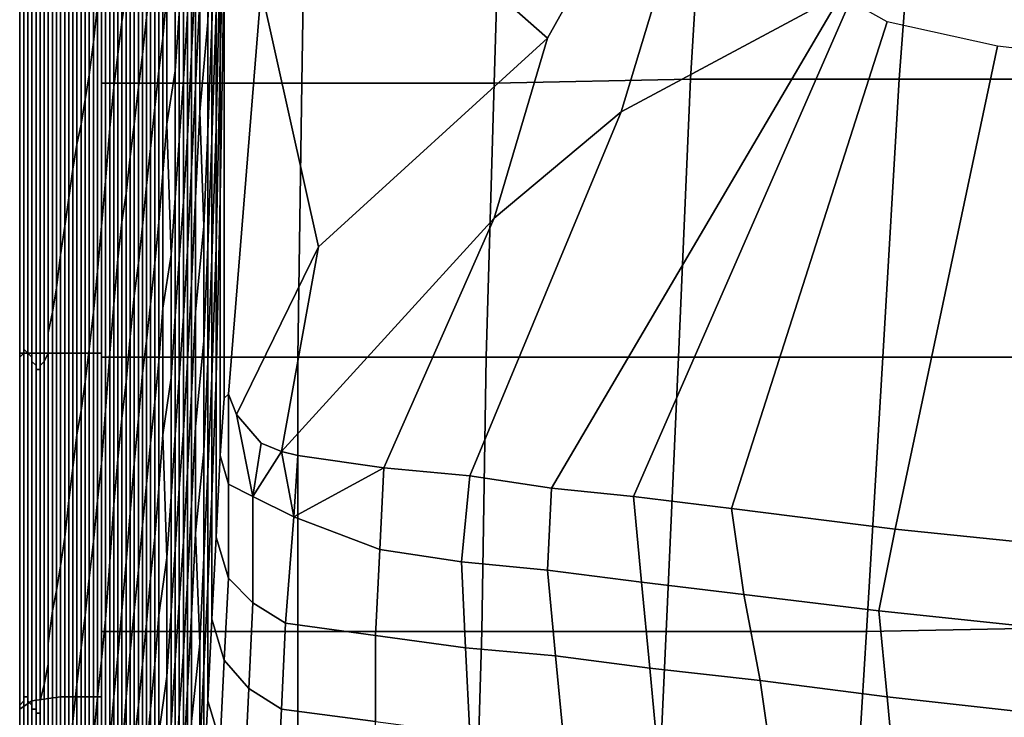
# Model space of a CAD drawing. Extents: x 0 to 0.533, y -0.181 to 0.182.
# Drawn here: x 0 to 0.024, y -0.117 to -0.1 of the extents above; entities that cross this region are included whole.
import ezdxf

# ---------------------------------------------------------------- set-up
doc = ezdxf.new("R2010")
doc.units = 0
doc.layers.add('PORCELAIN_1', color=7, linetype='CONTINUOUS')

msp = doc.modelspace()

# ---------------------------------------------------------------- linework, layer by layer
at = {"layer": 'PORCELAIN_1'}
for points in [[(0.007, -0.0948, -0.0011), (0.0129, -0.1, -0.0011), (0.018, -0.0909, -0.0011), (0.0133, -0.0902, -0.0011)], [(0.0147, -0.1018, -0.0011), (0.018, -0.0909, -0.0011), (0.0129, -0.1, -0.0011), (0.0116, -0.1044, -0.0011)], [(0.0147, -0.1018, -0.0011), (0.0201, -0.0989, -0.0011), (0.018, -0.0909, -0.0011)], [(0.0018, -0.1001, 0.2711), (0.0019, -0.0992, 0.263), (0.0018, -0.0921, 0.2637), (0.0018, -0.0927, 0.2718)], [(0.0017, -0.1009, 0.2792), (0.0018, -0.1001, 0.2711), (0.0018, -0.0927, 0.2718), (0.0017, -0.0933, 0.2799)], [(0.0016, -0.0938, 0.288), (0.0016, -0.1015, 0.2872), (0.0017, -0.1009, 0.2792), (0.0017, -0.0933, 0.2799)], [(0.0016, -0.0938, 0.288), (0.0015, -0.0943, 0.2959), (0.0015, -0.1021, 0.2952), (0.0016, -0.1015, 0.2872)], [(0.0026, -0.094, 0.2037), (0.0025, -0.0946, 0.2124), (0.0025, -0.0996, 0.2119), (0.0026, -0.0989, 0.2032)], [(0.0048, -0.094, 0.0173), (0.0047, -0.097, 0.0263), (0.0047, -0.0997, 0.026), (0.0048, -0.0966, 0.0172)], [(0.0014, -0.1026, 0.3032), (0.0015, -0.1021, 0.2952), (0.0015, -0.0943, 0.2959), (0.0014, -0.0948, 0.3039)], [(0.002, -0.0943, 0.4191), (0.007, -0.0943, 0.4191), (0.0069, -0.1011, 0.4191), (0.002, -0.1011, 0.4191)], [(0.0047, -0.097, 0.0263), (0.0047, -0.0942, 0.0265), (0.0046, -0.0968, 0.0358), (0.0046, -0.0996, 0.0355)], [(0.0069, -0.1011, 0.4191), (0.007, -0.0943, 0.4191), (0.0118, -0.0943, 0.4191), (0.0116, -0.1011, 0.4191)], [(0.0118, -0.0943, 0.4191), (0.0168, -0.0943, 0.419), (0.0164, -0.101, 0.419), (0.0116, -0.1011, 0.4191)], [(0.0215, -0.101, 0.419), (0.0164, -0.101, 0.419), (0.0168, -0.0943, 0.419), (0.022, -0.0943, 0.419)], [(0.0277, -0.0943, 0.419), (0.0271, -0.101, 0.419), (0.0215, -0.101, 0.419), (0.022, -0.0943, 0.419)], [(0.0013, -0.0953, 0.3118), (0.0013, -0.1032, 0.3111), (0.0014, -0.1026, 0.3032), (0.0014, -0.0948, 0.3039)], [(0.0025, -0.0946, 0.2124), (0.0024, -0.0952, 0.221), (0.0024, -0.1004, 0.2205), (0.0025, -0.0996, 0.2119)], [(0.005, -0.0948, -0.0011), (0.0049, -0.0979, 0.0081), (0.0049, -0.1005, 0.008), (0.005, -0.0965, -0.0011)], [(0.007, -0.0948, -0.0011), (0.0059, -0.0988, -0.0011), (0.0073, -0.1051, -0.0011), (0.0129, -0.1, -0.0011)], [(0.0013, -0.0953, 0.3118), (0.0012, -0.0958, 0.3196), (0.0012, -0.1039, 0.319), (0.0013, -0.1032, 0.3111)], [(0.0024, -0.0952, 0.221), (0.0023, -0.0958, 0.2296), (0.0023, -0.1012, 0.2291), (0.0024, -0.1004, 0.2205)], [(0.003, -0.0961, 0.1678), (0.003, -0.1004, 0.1674), (0.0031, -0.0995, 0.1583), (0.0031, -0.0953, 0.1587)], [(0.0036, -0.0951, 0.1127), (0.0035, -0.0961, 0.1218), (0.0035, -0.1, 0.1214), (0.0036, -0.0989, 0.1123)], [(0.0042, -0.0976, 0.0646), (0.0042, -0.1004, 0.0643), (0.0043, -0.0984, 0.0549), (0.0043, -0.0955, 0.0552)], [(0.0049, -0.0979, 0.0081), (0.0049, -0.0956, 0.0081), (0.0048, -0.0993, 0.017), (0.0048, -0.1022, 0.0167)], [(0.0011, -0.1046, 0.3269), (0.0012, -0.1039, 0.319), (0.0012, -0.0958, 0.3196), (0.0011, -0.0964, 0.3274)], [(0.0023, -0.0958, 0.2296), (0.0022, -0.0965, 0.2381), (0.0022, -0.1022, 0.2375), (0.0023, -0.1012, 0.2291)], [(0.0029, -0.0968, 0.1767), (0.0029, -0.1012, 0.1763), (0.003, -0.1004, 0.1674), (0.003, -0.0961, 0.1678)], [(0.0035, -0.0961, 0.1218), (0.0034, -0.097, 0.1309), (0.0034, -0.1008, 0.1305), (0.0035, -0.1, 0.1214)], [(0.0038, -0.0976, 0.1031), (0.0038, -0.1008, 0.1028), (0.0039, -0.0994, 0.0934), (0.0039, -0.0962, 0.0938)], [(0.0044, -0.0962, 0.0455), (0.0043, -0.0984, 0.0549), (0.0043, -0.1012, 0.0545), (0.0044, -0.099, 0.0452)], [(0.0011, -0.1046, 0.3269), (0.0011, -0.0964, 0.3274), (0.001, -0.0969, 0.3352), (0.001, -0.1053, 0.3348)], [(0.0022, -0.0965, 0.2381), (0.0021, -0.0973, 0.2465), (0.0021, -0.1035, 0.2459), (0.0022, -0.1022, 0.2375)], [(0.0041, -0.0964, 0.0745), (0.004, -0.0979, 0.084), (0.004, -0.101, 0.0837), (0.0041, -0.0994, 0.0742)], [(0.005, -0.0965, -0.0011), (0.0049, -0.1005, 0.008), (0.0049, -0.1039, 0.0077), (0.005, -0.0982, -0.0011)], [(0.0048, -0.0966, 0.0172), (0.0047, -0.0997, 0.026), (0.0047, -0.1025, 0.0258), (0.0048, -0.0993, 0.017)], [(0.001, -0.0969, 0.3352), (0.0009, -0.0975, 0.3426), (0.0009, -0.1061, 0.3424), (0.001, -0.1053, 0.3348)], [(0.0028, -0.0975, 0.1857), (0.0028, -0.1021, 0.1852), (0.0029, -0.1012, 0.1763), (0.0029, -0.0968, 0.1767)], [(0.0044, -0.1018, 0.0448), (0.0046, -0.0996, 0.0355), (0.0046, -0.0968, 0.0358), (0.0044, -0.099, 0.0452)], [(0.0034, -0.097, 0.1309), (0.0033, -0.0978, 0.1401), (0.0033, -0.1017, 0.1396), (0.0034, -0.1008, 0.1305)], [(0.0046, -0.1023, 0.0351), (0.0047, -0.0997, 0.026), (0.0047, -0.097, 0.0263), (0.0046, -0.0996, 0.0355)], [(0.002, -0.1046, 0.2542), (0.0021, -0.1035, 0.2459), (0.0021, -0.0973, 0.2465), (0.002, -0.0982, 0.2548)], [(0.0008, -0.1067, 0.3498), (0.0009, -0.1061, 0.3424), (0.0009, -0.0975, 0.3426), (0.0008, -0.098, 0.3498)], [(0.0027, -0.0982, 0.1945), (0.0027, -0.1029, 0.194), (0.0028, -0.1021, 0.1852), (0.0028, -0.0975, 0.1857)], [(0.0036, -0.0989, 0.1123), (0.0036, -0.1021, 0.112), (0.0038, -0.1008, 0.1028), (0.0038, -0.0976, 0.1031)], [(0.0041, -0.0994, 0.0742), (0.0041, -0.1024, 0.0738), (0.0042, -0.1004, 0.0643), (0.0042, -0.0976, 0.0646)], [(0.0033, -0.0978, 0.1401), (0.0032, -0.0987, 0.1492), (0.0032, -0.1027, 0.1488), (0.0033, -0.1017, 0.1396)], [(0.004, -0.0979, 0.084), (0.0039, -0.0994, 0.0934), (0.0039, -0.1025, 0.0931), (0.004, -0.101, 0.0837)], [(0.0049, -0.1005, 0.008), (0.0049, -0.0979, 0.0081), (0.0048, -0.1022, 0.0167), (0.0048, -0.1051, 0.0164)], [(0.0007, -0.0984, 0.3565), (0.0007, -0.1072, 0.3568), (0.0008, -0.1067, 0.3498), (0.0008, -0.098, 0.3498)], [(0.0007, -0.0984, 0.3565), (0.0007, -0.0988, 0.3629), (0.0007, -0.1077, 0.3633), (0.0007, -0.1072, 0.3568)], [(0.002, -0.1046, 0.2542), (0.002, -0.0982, 0.2548), (0.0019, -0.0992, 0.263), (0.0019, -0.1057, 0.2624)], [(0.0026, -0.0989, 0.2032), (0.0026, -0.1038, 0.2028), (0.0027, -0.1029, 0.194), (0.0027, -0.0982, 0.1945)], [(0.0043, -0.1012, 0.0545), (0.0043, -0.0984, 0.0549), (0.0042, -0.1004, 0.0643), (0.0042, -0.1032, 0.0639)], [(0.005, -0.0982, -0.0011), (0.0049, -0.1039, 0.0077), (0.0049, -0.1102, 0.007), (0.005, -0.1088, 0.0003)], [(0.005, -0.0982, -0.0011), (0.005, -0.1088, 0.0003), (0.0051, -0.1087, -0.0011), (0.0059, -0.0988, -0.0011)], [(0.0006, -0.1079, 0.3691), (0.0007, -0.1077, 0.3633), (0.0007, -0.0988, 0.3629), (0.0006, -0.099, 0.3685)], [(0.0025, -0.0996, 0.2119), (0.0025, -0.1045, 0.2114), (0.0026, -0.1038, 0.2028), (0.0026, -0.0989, 0.2032)], [(0.0032, -0.0987, 0.1492), (0.0031, -0.0995, 0.1583), (0.0031, -0.1036, 0.1579), (0.0032, -0.1027, 0.1488)], [(0.0035, -0.1, 0.1214), (0.0035, -0.1033, 0.121), (0.0036, -0.1021, 0.112), (0.0036, -0.0989, 0.1123)], [(0.0073, -0.1051, -0.0011), (0.0059, -0.0988, -0.0011), (0.0051, -0.1087, -0.0011), (0.0053, -0.1092, -0.0011)], [(0.0147, -0.1018, -0.0011), (0.011, -0.1107, -0.0011), (0.013, -0.111, -0.0011), (0.0201, -0.0989, -0.0011)], [(0.015, -0.1112, -0.0011), (0.0203, -0.0991, -0.0011), (0.0201, -0.0989, -0.0011), (0.013, -0.111, -0.0011)], [(0.0003, -0.1077, 0.4191), (0, -0.1077, 0.4181), (0, -0.0991, 0.4183), (0.0003, -0.099, 0.4192)], [(0, -0.1078, 0.4155), (0.0001, -0.1077, 0.4128), (0.0001, -0.0991, 0.4128), (0, -0.099, 0.4155)], [(0, -0.0991, 0.4183), (0, -0.1077, 0.4181), (0, -0.1078, 0.4155), (0, -0.099, 0.4155)], [(0.0001, -0.0991, 0.4072), (0.0001, -0.0991, 0.41), (0.0001, -0.1077, 0.4102), (0.0001, -0.1076, 0.4074)], [(0.0002, -0.1077, 0.4045), (0.0002, -0.0991, 0.4043), (0.0001, -0.0991, 0.4072), (0.0001, -0.1076, 0.4074)], [(0.0001, -0.1077, 0.4128), (0.0001, -0.1077, 0.4102), (0.0001, -0.0991, 0.41), (0.0001, -0.0991, 0.4128)], [(0.0003, -0.099, 0.3979), (0.0002, -0.099, 0.4013), (0.0002, -0.1077, 0.4013), (0.0003, -0.1078, 0.398)], [(0.0002, -0.1077, 0.4045), (0.0002, -0.1077, 0.4013), (0.0002, -0.099, 0.4013), (0.0002, -0.0991, 0.4043)], [(0.0003, -0.1078, 0.3945), (0.0003, -0.0991, 0.3944), (0.0003, -0.099, 0.3979), (0.0003, -0.1078, 0.398)], [(0.001, -0.099, 0.42), (0.001, -0.1077, 0.4199), (0.0003, -0.1077, 0.4191), (0.0003, -0.099, 0.4192)], [(0.0004, -0.0992, 0.387), (0.0003, -0.0991, 0.3909), (0.0003, -0.1079, 0.391), (0.0004, -0.108, 0.3873)], [(0.0003, -0.1078, 0.3945), (0.0003, -0.1079, 0.391), (0.0003, -0.0991, 0.3909), (0.0003, -0.0991, 0.3944)], [(0.0006, -0.1079, 0.3691), (0.0006, -0.099, 0.3685), (0.0005, -0.0992, 0.3736), (0.0005, -0.108, 0.3741)], [(0.002, -0.1077, 0.4202), (0.001, -0.1077, 0.4199), (0.001, -0.099, 0.42), (0.002, -0.099, 0.4203)], [(0.0044, -0.1018, 0.0448), (0.0044, -0.099, 0.0452), (0.0043, -0.1012, 0.0545), (0.0043, -0.1039, 0.0542)], [(0.0203, -0.0991, -0.0011), (0.015, -0.1112, -0.0011), (0.0174, -0.1115, -0.0011), (0.0212, -0.0996, -0.0011)], [(0.0004, -0.1081, 0.3832), (0.0004, -0.0992, 0.3828), (0.0004, -0.0992, 0.387), (0.0004, -0.108, 0.3873)], [(0.0004, -0.1081, 0.3832), (0.0005, -0.1081, 0.379), (0.0005, -0.0992, 0.3784), (0.0004, -0.0992, 0.3828)], [(0.0005, -0.0992, 0.3736), (0.0005, -0.0992, 0.3784), (0.0005, -0.1081, 0.379), (0.0005, -0.108, 0.3741)], [(0.0019, -0.0992, 0.263), (0.0018, -0.1001, 0.2711), (0.0018, -0.1067, 0.2705), (0.0019, -0.1057, 0.2624)], [(0.0048, -0.0993, 0.017), (0.0047, -0.1025, 0.0258), (0.0047, -0.1054, 0.0254), (0.0048, -0.1022, 0.0167)], [(0.0024, -0.1004, 0.2205), (0.0024, -0.1054, 0.22), (0.0025, -0.1045, 0.2114), (0.0025, -0.0996, 0.2119)], [(0.0031, -0.0995, 0.1583), (0.003, -0.1004, 0.1674), (0.003, -0.1046, 0.167), (0.0031, -0.1036, 0.1579)], [(0.0039, -0.0994, 0.0934), (0.0038, -0.1008, 0.1028), (0.0038, -0.1039, 0.1025), (0.0039, -0.1025, 0.0931)], [(0.004, -0.101, 0.0837), (0.004, -0.104, 0.0833), (0.0041, -0.1024, 0.0738), (0.0041, -0.0994, 0.0742)], [(0.0044, -0.1018, 0.0448), (0.0045, -0.1046, 0.0445), (0.0046, -0.1023, 0.0351), (0.0046, -0.0996, 0.0355)], [(0.0212, -0.0996, -0.0011), (0.0174, -0.1115, -0.0011), (0.0214, -0.112, -0.0011), (0.0239, -0.1002, -0.0011)], [(0.0046, -0.1051, 0.0348), (0.0047, -0.1025, 0.0258), (0.0047, -0.0997, 0.026), (0.0046, -0.1023, 0.0351)], [(0.0017, -0.1076, 0.2785), (0.0018, -0.1067, 0.2705), (0.0018, -0.1001, 0.2711), (0.0017, -0.1009, 0.2792)], [(0.0034, -0.1008, 0.1305), (0.0034, -0.1045, 0.1301), (0.0035, -0.1033, 0.121), (0.0035, -0.1, 0.1214)], [(0.0073, -0.1051, -0.0011), (0.0064, -0.1101, -0.0011), (0.0116, -0.1044, -0.0011), (0.0129, -0.1, -0.0011)], [(0.0239, -0.1002, -0.0011), (0.0214, -0.112, -0.0011), (0.0253, -0.1124, -0.0011), (0.0273, -0.1006, -0.0011)], [(0.0023, -0.1012, 0.2291), (0.0023, -0.1065, 0.2286), (0.0024, -0.1054, 0.22), (0.0024, -0.1004, 0.2205)], [(0.003, -0.1004, 0.1674), (0.0029, -0.1012, 0.1763), (0.0029, -0.1055, 0.176), (0.003, -0.1046, 0.167)], [(0.0042, -0.1004, 0.0643), (0.0041, -0.1024, 0.0738), (0.0041, -0.1052, 0.0735), (0.0042, -0.1032, 0.0639)], [(0.0049, -0.1039, 0.0077), (0.0049, -0.1005, 0.008), (0.0048, -0.1051, 0.0164), (0.0048, -0.1083, 0.0161)], [(0.0033, -0.1017, 0.1396), (0.0033, -0.1055, 0.1392), (0.0034, -0.1045, 0.1301), (0.0034, -0.1008, 0.1305)], [(0.0038, -0.1008, 0.1028), (0.0036, -0.1021, 0.112), (0.0037, -0.1053, 0.1116), (0.0038, -0.1039, 0.1025)], [(0.0016, -0.1084, 0.2865), (0.0017, -0.1076, 0.2785), (0.0017, -0.1009, 0.2792), (0.0016, -0.1015, 0.2872)], [(0.0039, -0.1025, 0.0931), (0.0039, -0.1054, 0.0927), (0.004, -0.104, 0.0833), (0.004, -0.101, 0.0837)], [(0.0116, -0.1011, 0.4191), (0.0164, -0.101, 0.419), (0.0161, -0.1078, 0.419), (0.0114, -0.1078, 0.4191)], [(0.0161, -0.1078, 0.419), (0.0164, -0.101, 0.419), (0.0215, -0.101, 0.419), (0.0211, -0.1078, 0.419)], [(0.0266, -0.1078, 0.419), (0.0211, -0.1078, 0.419), (0.0215, -0.101, 0.419), (0.0271, -0.101, 0.419)], [(0.002, -0.1011, 0.4191), (0.0069, -0.1011, 0.4191), (0.0068, -0.1078, 0.4191), (0.002, -0.1078, 0.4191)], [(0.0022, -0.1022, 0.2375), (0.0022, -0.1077, 0.237), (0.0023, -0.1065, 0.2286), (0.0023, -0.1012, 0.2291)], [(0.0029, -0.1012, 0.1763), (0.0028, -0.1021, 0.1852), (0.0028, -0.1063, 0.1848), (0.0029, -0.1055, 0.176)], [(0.0042, -0.106, 0.0636), (0.0043, -0.1039, 0.0542), (0.0043, -0.1012, 0.0545), (0.0042, -0.1032, 0.0639)], [(0.0068, -0.1078, 0.4191), (0.0069, -0.1011, 0.4191), (0.0116, -0.1011, 0.4191), (0.0114, -0.1078, 0.4191)], [(0.0015, -0.1021, 0.2952), (0.0015, -0.1091, 0.2945), (0.0016, -0.1084, 0.2865), (0.0016, -0.1015, 0.2872)], [(0.0032, -0.1027, 0.1488), (0.0032, -0.1065, 0.1484), (0.0033, -0.1055, 0.1392), (0.0033, -0.1017, 0.1396)], [(0.0043, -0.1067, 0.0539), (0.0045, -0.1046, 0.0445), (0.0044, -0.1018, 0.0448), (0.0043, -0.1039, 0.0542)], [(0.0147, -0.1018, -0.0011), (0.0116, -0.1044, -0.0011), (0.0089, -0.1105, -0.0011), (0.011, -0.1107, -0.0011)], [(0.0015, -0.1021, 0.2952), (0.0014, -0.1026, 0.3032), (0.0014, -0.1097, 0.3025), (0.0015, -0.1091, 0.2945)], [(0.0021, -0.1035, 0.2459), (0.0021, -0.1091, 0.2453), (0.0022, -0.1077, 0.237), (0.0022, -0.1022, 0.2375)], [(0.0028, -0.1021, 0.1852), (0.0027, -0.1029, 0.194), (0.0027, -0.1073, 0.1936), (0.0028, -0.1063, 0.1848)], [(0.0036, -0.1021, 0.112), (0.0035, -0.1033, 0.121), (0.0035, -0.1066, 0.1207), (0.0037, -0.1053, 0.1116)], [(0.0048, -0.1022, 0.0167), (0.0047, -0.1054, 0.0254), (0.0047, -0.1083, 0.0251), (0.0048, -0.1051, 0.0164)], [(0.0038, -0.1039, 0.1025), (0.0038, -0.1068, 0.1021), (0.0039, -0.1054, 0.0927), (0.0039, -0.1025, 0.0931)], [(0.0041, -0.1052, 0.0735), (0.0041, -0.1024, 0.0738), (0.004, -0.104, 0.0833), (0.004, -0.1068, 0.083)], [(0.0045, -0.1046, 0.0445), (0.0045, -0.1074, 0.0441), (0.0046, -0.1051, 0.0348), (0.0046, -0.1023, 0.0351)], [(0.0047, -0.1054, 0.0254), (0.0047, -0.1025, 0.0258), (0.0046, -0.1051, 0.0348), (0.0046, -0.1079, 0.0345)], [(0.0013, -0.1105, 0.3105), (0.0014, -0.1097, 0.3025), (0.0014, -0.1026, 0.3032), (0.0013, -0.1032, 0.3111)], [(0.0031, -0.1036, 0.1579), (0.0031, -0.1074, 0.1575), (0.0032, -0.1065, 0.1484), (0.0032, -0.1027, 0.1488)], [(0.0027, -0.1029, 0.194), (0.0026, -0.1038, 0.2028), (0.0026, -0.1084, 0.2023), (0.0027, -0.1073, 0.1936)], [(0.0012, -0.1039, 0.319), (0.0012, -0.1113, 0.3185), (0.0013, -0.1105, 0.3105), (0.0013, -0.1032, 0.3111)], [(0.0042, -0.106, 0.0636), (0.0042, -0.1032, 0.0639), (0.0041, -0.1052, 0.0735), (0.0041, -0.1079, 0.0731)], [(0.0035, -0.1033, 0.121), (0.0034, -0.1045, 0.1301), (0.0034, -0.1079, 0.1297), (0.0035, -0.1066, 0.1207)], [(0.0021, -0.1035, 0.2459), (0.002, -0.1046, 0.2542), (0.002, -0.1104, 0.2536), (0.0021, -0.1091, 0.2453)], [(0.003, -0.1046, 0.167), (0.003, -0.1082, 0.1666), (0.0031, -0.1074, 0.1575), (0.0031, -0.1036, 0.1579)], [(0.0012, -0.1039, 0.319), (0.0011, -0.1046, 0.3269), (0.0011, -0.1122, 0.3264), (0.0012, -0.1113, 0.3185)], [(0.0026, -0.1038, 0.2028), (0.0025, -0.1045, 0.2114), (0.0025, -0.1093, 0.211), (0.0026, -0.1084, 0.2023)], [(0.0037, -0.1053, 0.1116), (0.0037, -0.1083, 0.1113), (0.0038, -0.1068, 0.1021), (0.0038, -0.1039, 0.1025)], [(0.0042, -0.106, 0.0636), (0.0042, -0.1087, 0.0632), (0.0043, -0.1067, 0.0539), (0.0043, -0.1039, 0.0542)], [(0.0049, -0.1102, 0.007), (0.0049, -0.1039, 0.0077), (0.0048, -0.1083, 0.0161), (0.0048, -0.1122, 0.0157)], [(0.004, -0.104, 0.0833), (0.0039, -0.1054, 0.0927), (0.0039, -0.1083, 0.0924), (0.004, -0.1068, 0.083)], [(0.0064, -0.1101, -0.0011), (0.0068, -0.1102, -0.0011), (0.0089, -0.1105, -0.0011), (0.0116, -0.1044, -0.0011)], [(0.001, -0.1129, 0.3343), (0.0011, -0.1122, 0.3264), (0.0011, -0.1046, 0.3269), (0.001, -0.1053, 0.3348)], [(0.0019, -0.1113, 0.2618), (0.002, -0.1104, 0.2536), (0.002, -0.1046, 0.2542), (0.0019, -0.1057, 0.2624)], [(0.0025, -0.1045, 0.2114), (0.0024, -0.1054, 0.22), (0.0024, -0.1103, 0.2196), (0.0025, -0.1093, 0.211)], [(0.0029, -0.1055, 0.176), (0.0029, -0.1093, 0.1756), (0.003, -0.1082, 0.1666), (0.003, -0.1046, 0.167)], [(0.0034, -0.1045, 0.1301), (0.0033, -0.1055, 0.1392), (0.0033, -0.1089, 0.1388), (0.0034, -0.1079, 0.1297)], [(0.0045, -0.1046, 0.0445), (0.0043, -0.1067, 0.0539), (0.0043, -0.1095, 0.0536), (0.0045, -0.1074, 0.0441)], [(0.0045, -0.1101, 0.0438), (0.0046, -0.1079, 0.0345), (0.0046, -0.1051, 0.0348), (0.0045, -0.1074, 0.0441)], [(0.0048, -0.1051, 0.0164), (0.0047, -0.1083, 0.0251), (0.0047, -0.1112, 0.0249), (0.0048, -0.1083, 0.0161)], [(0.0059, -0.1099, -0.0011), (0.0064, -0.1101, -0.0011), (0.0073, -0.1051, -0.0011), (0.0053, -0.1092, -0.0011)], [(0.001, -0.1129, 0.3343), (0.001, -0.1053, 0.3348), (0.0009, -0.1061, 0.3424), (0.0009, -0.1135, 0.3421)], [(0.0024, -0.1054, 0.22), (0.0023, -0.1065, 0.2286), (0.0023, -0.1114, 0.2281), (0.0024, -0.1103, 0.2196)], [(0.0035, -0.1066, 0.1207), (0.0035, -0.1097, 0.1203), (0.0037, -0.1083, 0.1113), (0.0037, -0.1053, 0.1116)], [(0.0039, -0.1083, 0.0924), (0.0039, -0.1054, 0.0927), (0.0038, -0.1068, 0.1021), (0.0038, -0.1097, 0.1018)], [(0.004, -0.1096, 0.0827), (0.0041, -0.1079, 0.0731), (0.0041, -0.1052, 0.0735), (0.004, -0.1068, 0.083)], [(0.0047, -0.1083, 0.0251), (0.0047, -0.1054, 0.0254), (0.0046, -0.1079, 0.0345), (0.0046, -0.1106, 0.0342)], [(0.0028, -0.1063, 0.1848), (0.0028, -0.1104, 0.1845), (0.0029, -0.1093, 0.1756), (0.0029, -0.1055, 0.176)], [(0.0033, -0.1055, 0.1392), (0.0032, -0.1065, 0.1484), (0.0032, -0.1099, 0.148), (0.0033, -0.1089, 0.1388)], [(0.0019, -0.1113, 0.2618), (0.0019, -0.1057, 0.2624), (0.0018, -0.1067, 0.2705), (0.0018, -0.1123, 0.27)], [(0.0009, -0.1061, 0.3424), (0.0008, -0.1067, 0.3498), (0.0008, -0.114, 0.3497), (0.0009, -0.1135, 0.3421)], [(0.0041, -0.1106, 0.0728), (0.0042, -0.1087, 0.0632), (0.0042, -0.106, 0.0636), (0.0041, -0.1079, 0.0731)], [(0.0027, -0.1073, 0.1936), (0.0027, -0.1116, 0.1932), (0.0028, -0.1104, 0.1845), (0.0028, -0.1063, 0.1848)], [(0.0023, -0.1065, 0.2286), (0.0022, -0.1077, 0.237), (0.0022, -0.1128, 0.2365), (0.0023, -0.1114, 0.2281)], [(0.0032, -0.1065, 0.1484), (0.0031, -0.1074, 0.1575), (0.0031, -0.1109, 0.1572), (0.0032, -0.1099, 0.148)], [(0.0034, -0.1079, 0.1297), (0.0034, -0.111, 0.1294), (0.0035, -0.1097, 0.1203), (0.0035, -0.1066, 0.1207)], [(0.0007, -0.1148, 0.3568), (0.0008, -0.114, 0.3497), (0.0008, -0.1067, 0.3498), (0.0007, -0.1072, 0.3568)], [(0.0018, -0.1067, 0.2705), (0.0017, -0.1076, 0.2785), (0.0017, -0.1132, 0.278), (0.0018, -0.1123, 0.27)], [(0.0038, -0.1068, 0.1021), (0.0037, -0.1083, 0.1113), (0.0037, -0.1112, 0.111), (0.0038, -0.1097, 0.1018)], [(0.004, -0.1096, 0.0827), (0.004, -0.1068, 0.083), (0.0039, -0.1083, 0.0924), (0.0039, -0.111, 0.0921)], [(0.0043, -0.1067, 0.0539), (0.0042, -0.1087, 0.0632), (0.0042, -0.1114, 0.0629), (0.0043, -0.1095, 0.0536)], [(0.0007, -0.1077, 0.3633), (0.0007, -0.1153, 0.3634), (0.0007, -0.1148, 0.3568), (0.0007, -0.1072, 0.3568)], [(0.0026, -0.1084, 0.2023), (0.0026, -0.1128, 0.2019), (0.0027, -0.1116, 0.1932), (0.0027, -0.1073, 0.1936)], [(0.0031, -0.1074, 0.1575), (0.003, -0.1082, 0.1666), (0.003, -0.1119, 0.1662), (0.0031, -0.1109, 0.1572)], [(0.0043, -0.1095, 0.0536), (0.0043, -0.1121, 0.0532), (0.0045, -0.1101, 0.0438), (0.0045, -0.1074, 0.0441)], [(0.0003, -0.1162, 0.419), (0, -0.1164, 0.418), (0, -0.1077, 0.4181), (0.0003, -0.1077, 0.4191)], [(0, -0.1163, 0.4154), (0.0001, -0.1162, 0.4127), (0.0001, -0.1077, 0.4128), (0, -0.1078, 0.4155)], [(0, -0.1077, 0.4181), (0, -0.1164, 0.418), (0, -0.1163, 0.4154), (0, -0.1078, 0.4155)], [(0.0001, -0.1161, 0.4072), (0.0001, -0.1076, 0.4074), (0.0001, -0.1077, 0.4102), (0.0001, -0.1161, 0.41)], [(0.0001, -0.1161, 0.4072), (0.0002, -0.1161, 0.4042), (0.0002, -0.1077, 0.4045), (0.0001, -0.1076, 0.4074)], [(0.0001, -0.1077, 0.4102), (0.0001, -0.1077, 0.4128), (0.0001, -0.1162, 0.4127), (0.0001, -0.1161, 0.41)], [(0.0002, -0.1077, 0.4013), (0.0002, -0.1077, 0.4045), (0.0002, -0.1161, 0.4042), (0.0002, -0.1162, 0.4011)], [(0.0003, -0.1163, 0.3979), (0.0003, -0.1078, 0.398), (0.0002, -0.1077, 0.4013), (0.0002, -0.1162, 0.4011)], [(0.001, -0.1077, 0.4199), (0.001, -0.1161, 0.4197), (0.0003, -0.1162, 0.419), (0.0003, -0.1077, 0.4191)], [(0.0003, -0.1079, 0.391), (0.0003, -0.1078, 0.3945), (0.0003, -0.1163, 0.3945), (0.0003, -0.1164, 0.391)], [(0.0003, -0.1163, 0.3979), (0.0003, -0.1163, 0.3945), (0.0003, -0.1078, 0.3945), (0.0003, -0.1078, 0.398)], [(0.0007, -0.1077, 0.3633), (0.0006, -0.1079, 0.3691), (0.0006, -0.1158, 0.3691), (0.0007, -0.1153, 0.3634)], [(0.002, -0.1161, 0.42), (0.001, -0.1161, 0.4197), (0.001, -0.1077, 0.4199), (0.002, -0.1077, 0.4202)], [(0.0016, -0.1141, 0.286), (0.0017, -0.1132, 0.278), (0.0017, -0.1076, 0.2785), (0.0016, -0.1084, 0.2865)], [(0.002, -0.1078, 0.4191), (0.0068, -0.1078, 0.4191), (0.0068, -0.1145, 0.4191), (0.002, -0.1145, 0.4191)], [(0.0021, -0.1142, 0.2449), (0.0022, -0.1128, 0.2365), (0.0022, -0.1077, 0.237), (0.0021, -0.1091, 0.2453)], [(0.0068, -0.1145, 0.4191), (0.0068, -0.1078, 0.4191), (0.0114, -0.1078, 0.4191), (0.0113, -0.1145, 0.4191)], [(0.0114, -0.1078, 0.4191), (0.0161, -0.1078, 0.419), (0.0158, -0.1145, 0.419), (0.0113, -0.1145, 0.4191)], [(0.0207, -0.1145, 0.419), (0.0158, -0.1145, 0.419), (0.0161, -0.1078, 0.419), (0.0211, -0.1078, 0.419)], [(0.0266, -0.1078, 0.419), (0.0262, -0.1144, 0.419), (0.0207, -0.1145, 0.419), (0.0211, -0.1078, 0.419)], [(0.0004, -0.1164, 0.3872), (0.0004, -0.108, 0.3873), (0.0003, -0.1079, 0.391), (0.0003, -0.1164, 0.391)], [(0.0004, -0.1164, 0.3872), (0.0004, -0.1165, 0.3833), (0.0004, -0.1081, 0.3832), (0.0004, -0.108, 0.3873)], [(0.0005, -0.1162, 0.3742), (0.0006, -0.1158, 0.3691), (0.0006, -0.1079, 0.3691), (0.0005, -0.108, 0.3741)], [(0.0005, -0.1162, 0.3742), (0.0005, -0.108, 0.3741), (0.0005, -0.1081, 0.379), (0.0005, -0.1165, 0.3791)], [(0.0033, -0.1089, 0.1388), (0.0033, -0.1122, 0.1385), (0.0034, -0.111, 0.1294), (0.0034, -0.1079, 0.1297)], [(0.004, -0.1096, 0.0827), (0.004, -0.1123, 0.0823), (0.0041, -0.1106, 0.0728), (0.0041, -0.1079, 0.0731)], [(0.0046, -0.1106, 0.0342), (0.0046, -0.1079, 0.0345), (0.0045, -0.1101, 0.0438), (0.0045, -0.1127, 0.0434)], [(0.0005, -0.1081, 0.379), (0.0004, -0.1081, 0.3832), (0.0004, -0.1165, 0.3833), (0.0005, -0.1165, 0.3791)], [(0.003, -0.1082, 0.1666), (0.0029, -0.1093, 0.1756), (0.0029, -0.113, 0.1752), (0.003, -0.1119, 0.1662)], [(0.0037, -0.1112, 0.111), (0.0037, -0.1083, 0.1113), (0.0035, -0.1097, 0.1203), (0.0036, -0.1127, 0.12)], [(0.0038, -0.1125, 0.1014), (0.0039, -0.111, 0.0921), (0.0039, -0.1083, 0.0924), (0.0038, -0.1097, 0.1018)], [(0.0047, -0.1112, 0.0249), (0.0047, -0.1083, 0.0251), (0.0046, -0.1106, 0.0342), (0.0046, -0.1134, 0.0339)], [(0.0048, -0.1083, 0.0161), (0.0047, -0.1112, 0.0249), (0.0047, -0.1142, 0.0247), (0.0048, -0.1122, 0.0157)], [(0.0015, -0.1149, 0.2939), (0.0016, -0.1141, 0.286), (0.0016, -0.1084, 0.2865), (0.0015, -0.1091, 0.2945)], [(0.0025, -0.1093, 0.211), (0.0025, -0.114, 0.2105), (0.0026, -0.1128, 0.2019), (0.0026, -0.1084, 0.2023)], [(0.0042, -0.1087, 0.0632), (0.0041, -0.1106, 0.0728), (0.0041, -0.1133, 0.0724), (0.0042, -0.1114, 0.0629)], [(0.005, -0.1088, 0.0003), (0.0049, -0.1102, 0.007), (0.0051, -0.1109, 0.007), (0.0051, -0.1087, -0.0011)], [(0.0051, -0.1087, -0.0011), (0.0051, -0.1109, 0.007), (0.0057, -0.1112, 0.0049), (0.0053, -0.1092, -0.0011)], [(0.0032, -0.1099, 0.148), (0.0032, -0.1132, 0.1477), (0.0033, -0.1122, 0.1385), (0.0033, -0.1089, 0.1388)], [(0.0014, -0.1097, 0.3025), (0.0014, -0.1158, 0.302), (0.0015, -0.1149, 0.2939), (0.0015, -0.1091, 0.2945)], [(0.002, -0.1104, 0.2536), (0.002, -0.1152, 0.2532), (0.0021, -0.1142, 0.2449), (0.0021, -0.1091, 0.2453)], [(0.0059, -0.1099, -0.0011), (0.0053, -0.1092, -0.0011), (0.0057, -0.1112, 0.0049)], [(0.0024, -0.1103, 0.2196), (0.0024, -0.1151, 0.2191), (0.0025, -0.114, 0.2105), (0.0025, -0.1093, 0.211)], [(0.0029, -0.1093, 0.1756), (0.0028, -0.1104, 0.1845), (0.0028, -0.114, 0.1841), (0.0029, -0.113, 0.1752)], [(0.0042, -0.1114, 0.0629), (0.0042, -0.1141, 0.0626), (0.0043, -0.1121, 0.0532), (0.0043, -0.1095, 0.0536)], [(0.0014, -0.1097, 0.3025), (0.0013, -0.1105, 0.3105), (0.0013, -0.1167, 0.3099), (0.0014, -0.1158, 0.302)], [(0.0035, -0.1097, 0.1203), (0.0034, -0.111, 0.1294), (0.0034, -0.1141, 0.129), (0.0036, -0.1127, 0.12)], [(0.0038, -0.1125, 0.1014), (0.0038, -0.1097, 0.1018), (0.0037, -0.1112, 0.111), (0.0037, -0.114, 0.1106)], [(0.0039, -0.1138, 0.0918), (0.004, -0.1123, 0.0823), (0.004, -0.1096, 0.0827), (0.0039, -0.111, 0.0921)], [(0.0031, -0.1109, 0.1572), (0.0031, -0.1143, 0.1569), (0.0032, -0.1132, 0.1477), (0.0032, -0.1099, 0.148)], [(0.0064, -0.1101, -0.0011), (0.0059, -0.1099, -0.0011), (0.0057, -0.1112, 0.0049)], [(0.0045, -0.1101, 0.0438), (0.0043, -0.1121, 0.0532), (0.0044, -0.1148, 0.0529), (0.0045, -0.1127, 0.0434)], [(0.0051, -0.1109, 0.007), (0.0049, -0.1102, 0.007), (0.0048, -0.1122, 0.0157), (0.0051, -0.1132, 0.0157)], [(0.0064, -0.1101, -0.0011), (0.0057, -0.1112, 0.0049), (0.0067, -0.1117, 0.005)], [(0.0068, -0.1102, -0.0011), (0.0064, -0.1101, -0.0011), (0.0067, -0.1117, 0.005)], [(0.0089, -0.1105, -0.0011), (0.0068, -0.1102, -0.0011), (0.0067, -0.1117, 0.005)], [(0.002, -0.1104, 0.2536), (0.0019, -0.1113, 0.2618), (0.0019, -0.1161, 0.2614), (0.002, -0.1152, 0.2532)], [(0.0023, -0.1114, 0.2281), (0.0023, -0.1161, 0.2276), (0.0024, -0.1151, 0.2191), (0.0024, -0.1103, 0.2196)], [(0.0028, -0.1104, 0.1845), (0.0027, -0.1116, 0.1932), (0.0027, -0.115, 0.1929), (0.0028, -0.114, 0.1841)], [(0.0012, -0.1175, 0.3179), (0.0013, -0.1167, 0.3099), (0.0013, -0.1105, 0.3105), (0.0012, -0.1113, 0.3185)], [(0.0041, -0.1106, 0.0728), (0.004, -0.1123, 0.0823), (0.004, -0.115, 0.0821), (0.0041, -0.1133, 0.0724)], [(0.0045, -0.1154, 0.0431), (0.0046, -0.1134, 0.0339), (0.0046, -0.1106, 0.0342), (0.0045, -0.1127, 0.0434)], [(0.0088, -0.1125, 0.0072), (0.0089, -0.1105, -0.0011), (0.0067, -0.1117, 0.005)], [(0.0108, -0.1128, 0.0074), (0.011, -0.1107, -0.0011), (0.0089, -0.1105, -0.0011), (0.0088, -0.1125, 0.0072)], [(0.0108, -0.1128, 0.0074), (0.0129, -0.113, 0.0075), (0.013, -0.111, -0.0011), (0.011, -0.1107, -0.0011)], [(0.003, -0.1119, 0.1662), (0.003, -0.1153, 0.1659), (0.0031, -0.1143, 0.1569), (0.0031, -0.1109, 0.1572)], [(0.0057, -0.1138, 0.0156), (0.0057, -0.1112, 0.0049), (0.0051, -0.1109, 0.007), (0.0051, -0.1132, 0.0157)], [(0.0034, -0.1141, 0.129), (0.0034, -0.111, 0.1294), (0.0033, -0.1122, 0.1385), (0.0033, -0.1153, 0.1382)], [(0.0038, -0.1125, 0.1014), (0.0038, -0.1152, 0.1011), (0.0039, -0.1138, 0.0918), (0.0039, -0.111, 0.0921)], [(0.0129, -0.113, 0.0075), (0.0152, -0.1133, 0.0076), (0.015, -0.1112, -0.0011), (0.013, -0.111, -0.0011)], [(0.0011, -0.1122, 0.3264), (0.0011, -0.1182, 0.3259), (0.0012, -0.1175, 0.3179), (0.0012, -0.1113, 0.3185)], [(0.0018, -0.1171, 0.2695), (0.0019, -0.1161, 0.2614), (0.0019, -0.1113, 0.2618), (0.0018, -0.1123, 0.27)], [(0.0022, -0.1128, 0.2365), (0.0022, -0.1172, 0.2361), (0.0023, -0.1161, 0.2276), (0.0023, -0.1114, 0.2281)], [(0.0036, -0.1156, 0.1197), (0.0037, -0.114, 0.1106), (0.0037, -0.1112, 0.111), (0.0036, -0.1127, 0.12)], [(0.0041, -0.1133, 0.0724), (0.0041, -0.1159, 0.0721), (0.0042, -0.1141, 0.0626), (0.0042, -0.1114, 0.0629)], [(0.0046, -0.1162, 0.0336), (0.0047, -0.1142, 0.0247), (0.0047, -0.1112, 0.0249), (0.0046, -0.1134, 0.0339)], [(0.0057, -0.1112, 0.0049), (0.0057, -0.1138, 0.0156), (0.0065, -0.1143, 0.0161), (0.0067, -0.1117, 0.005)], [(0.0177, -0.1136, 0.0077), (0.0174, -0.1115, -0.0011), (0.015, -0.1112, -0.0011), (0.0152, -0.1133, 0.0076)], [(0.0027, -0.1116, 0.1932), (0.0026, -0.1128, 0.2019), (0.0026, -0.1161, 0.2016), (0.0027, -0.115, 0.1929)], [(0.0174, -0.1115, -0.0011), (0.0177, -0.1136, 0.0077), (0.021, -0.114, 0.0077), (0.0214, -0.112, -0.0011)], [(0.0029, -0.113, 0.1752), (0.0029, -0.1163, 0.1749), (0.003, -0.1153, 0.1659), (0.003, -0.1119, 0.1662)], [(0.0067, -0.1117, 0.005), (0.0065, -0.1143, 0.0161), (0.0087, -0.1146, 0.0164), (0.0088, -0.1125, 0.0072)], [(0.0044, -0.1148, 0.0529), (0.0043, -0.1121, 0.0532), (0.0042, -0.1141, 0.0626), (0.0042, -0.1167, 0.0624)], [(0.021, -0.114, 0.0077), (0.0248, -0.1144, 0.0078), (0.0253, -0.1124, -0.0011), (0.0214, -0.112, -0.0011)], [(0.0011, -0.1122, 0.3264), (0.001, -0.1129, 0.3343), (0.001, -0.1187, 0.3338), (0.0011, -0.1182, 0.3259)], [(0.0018, -0.1171, 0.2695), (0.0018, -0.1123, 0.27), (0.0017, -0.1132, 0.278), (0.0017, -0.118, 0.2775)], [(0.0033, -0.1122, 0.1385), (0.0032, -0.1132, 0.1477), (0.0032, -0.1164, 0.1473), (0.0033, -0.1153, 0.1382)], [(0.004, -0.1123, 0.0823), (0.0039, -0.1138, 0.0918), (0.0039, -0.1165, 0.0915), (0.004, -0.115, 0.0821)], [(0.0048, -0.1122, 0.0157), (0.0047, -0.1142, 0.0247), (0.005, -0.1152, 0.0246), (0.0051, -0.1132, 0.0157)], [(0.0037, -0.1168, 0.1103), (0.0038, -0.1152, 0.1011), (0.0038, -0.1125, 0.1014), (0.0037, -0.114, 0.1106)], [(0.0108, -0.1128, 0.0074), (0.0088, -0.1125, 0.0072), (0.0087, -0.1146, 0.0164), (0.0109, -0.1149, 0.0164)], [(0.0022, -0.1128, 0.2365), (0.0021, -0.1142, 0.2449), (0.0021, -0.1183, 0.2445), (0.0022, -0.1172, 0.2361)], [(0.0026, -0.1128, 0.2019), (0.0025, -0.114, 0.2105), (0.0025, -0.1176, 0.2102), (0.0026, -0.1161, 0.2016)], [(0.0036, -0.1156, 0.1197), (0.0036, -0.1127, 0.12), (0.0034, -0.1141, 0.129), (0.0034, -0.117, 0.1287)], [(0.0045, -0.1154, 0.0431), (0.0045, -0.1127, 0.0434), (0.0044, -0.1148, 0.0529), (0.0044, -0.1174, 0.0526)], [(0.0131, -0.1151, 0.0164), (0.0129, -0.113, 0.0075), (0.0108, -0.1128, 0.0074), (0.0109, -0.1149, 0.0164)], [(0.0009, -0.1193, 0.3416), (0.001, -0.1187, 0.3338), (0.001, -0.1129, 0.3343), (0.0009, -0.1135, 0.3421)], [(0.0028, -0.114, 0.1841), (0.0028, -0.1172, 0.1838), (0.0029, -0.1163, 0.1749), (0.0029, -0.113, 0.1752)], [(0.0129, -0.113, 0.0075), (0.0131, -0.1151, 0.0164), (0.0154, -0.1154, 0.0165), (0.0152, -0.1133, 0.0076)], [(0.0017, -0.1132, 0.278), (0.0016, -0.1141, 0.286), (0.0016, -0.1188, 0.2855), (0.0017, -0.118, 0.2775)], [(0.0032, -0.1164, 0.1473), (0.0032, -0.1132, 0.1477), (0.0031, -0.1143, 0.1569), (0.0031, -0.1174, 0.1565)], [(0.004, -0.115, 0.0821), (0.004, -0.1177, 0.0817), (0.0041, -0.1159, 0.0721), (0.0041, -0.1133, 0.0724)], [(0.0057, -0.1138, 0.0156), (0.0051, -0.1132, 0.0157), (0.005, -0.1152, 0.0246), (0.0056, -0.1159, 0.0248)], [(0.0154, -0.1154, 0.0165), (0.0181, -0.1157, 0.0166), (0.0177, -0.1136, 0.0077), (0.0152, -0.1133, 0.0076)], [(0.0009, -0.1193, 0.3416), (0.0009, -0.1135, 0.3421), (0.0008, -0.114, 0.3497), (0.0008, -0.1201, 0.3492)], [(0.0045, -0.1154, 0.0431), (0.0045, -0.1181, 0.0427), (0.0046, -0.1162, 0.0336), (0.0046, -0.1134, 0.0339)], [(0.0039, -0.1138, 0.0918), (0.0038, -0.1152, 0.1011), (0.0038, -0.118, 0.1007), (0.0039, -0.1165, 0.0915)], [(0.0065, -0.1143, 0.0161), (0.0057, -0.1138, 0.0156), (0.0056, -0.1159, 0.0248), (0.0064, -0.1164, 0.0253)], [(0.0212, -0.1161, 0.0167), (0.021, -0.114, 0.0077), (0.0177, -0.1136, 0.0077), (0.0181, -0.1157, 0.0166)], [(0.0008, -0.114, 0.3497), (0.0007, -0.1148, 0.3568), (0.0007, -0.1212, 0.3564), (0.0008, -0.1201, 0.3492)], [(0.0025, -0.114, 0.2105), (0.0024, -0.1151, 0.2191), (0.0024, -0.1191, 0.2187), (0.0025, -0.1176, 0.2102)], [(0.0027, -0.115, 0.1929), (0.0027, -0.1182, 0.1926), (0.0028, -0.1172, 0.1838), (0.0028, -0.114, 0.1841)], [(0.0036, -0.1156, 0.1197), (0.0036, -0.1184, 0.1194), (0.0037, -0.1168, 0.1103), (0.0037, -0.114, 0.1106)], [(0.021, -0.114, 0.0077), (0.0212, -0.1161, 0.0167), (0.0248, -0.1165, 0.0168), (0.0248, -0.1144, 0.0078)], [(0.0015, -0.1196, 0.2935), (0.0016, -0.1188, 0.2855), (0.0016, -0.1141, 0.286), (0.0015, -0.1149, 0.2939)], [(0.002, -0.1192, 0.2528), (0.0021, -0.1183, 0.2445), (0.0021, -0.1142, 0.2449), (0.002, -0.1152, 0.2532)], [(0.0031, -0.1143, 0.1569), (0.003, -0.1153, 0.1659), (0.003, -0.1184, 0.1657), (0.0031, -0.1174, 0.1565)], [(0.0033, -0.1183, 0.1378), (0.0034, -0.117, 0.1287), (0.0034, -0.1141, 0.129), (0.0033, -0.1153, 0.1382)], [(0.0042, -0.1141, 0.0626), (0.0041, -0.1159, 0.0721), (0.0041, -0.1185, 0.0718), (0.0042, -0.1167, 0.0624)], [(0.0049, -0.1172, 0.0337), (0.005, -0.1152, 0.0246), (0.0047, -0.1142, 0.0247), (0.0046, -0.1162, 0.0336)], [(0.0087, -0.1167, 0.0255), (0.0087, -0.1146, 0.0164), (0.0065, -0.1143, 0.0161), (0.0064, -0.1164, 0.0253)], [(0.002, -0.1145, 0.4191), (0.0068, -0.1145, 0.4191), (0.0068, -0.1211, 0.4191), (0.002, -0.1211, 0.4191)], [(0.0068, -0.1211, 0.4191), (0.0068, -0.1145, 0.4191), (0.0113, -0.1145, 0.4191), (0.0111, -0.1211, 0.4191)], [(0.0113, -0.1145, 0.4191), (0.0158, -0.1145, 0.419), (0.0155, -0.1211, 0.419), (0.0111, -0.1211, 0.4191)], [(0.0155, -0.1211, 0.419), (0.0158, -0.1145, 0.419), (0.0207, -0.1145, 0.419), (0.0203, -0.121, 0.419)], [(0.0257, -0.121, 0.419), (0.0203, -0.121, 0.419), (0.0207, -0.1145, 0.419), (0.0262, -0.1144, 0.419)], [(0.0087, -0.1146, 0.0164), (0.0087, -0.1167, 0.0255), (0.011, -0.117, 0.0257), (0.0109, -0.1149, 0.0164)], [(0.0007, -0.1222, 0.363), (0.0007, -0.1212, 0.3564), (0.0007, -0.1148, 0.3568), (0.0007, -0.1153, 0.3634)], [(0.0014, -0.1207, 0.3015), (0.0015, -0.1196, 0.2935), (0.0015, -0.1149, 0.2939), (0.0014, -0.1158, 0.302)], [(0.0026, -0.1161, 0.2016), (0.0026, -0.1193, 0.2013), (0.0027, -0.1182, 0.1926), (0.0027, -0.115, 0.1929)], [(0.0039, -0.1165, 0.0915), (0.0039, -0.1192, 0.0912), (0.004, -0.1177, 0.0817), (0.004, -0.115, 0.0821)], [(0.0042, -0.1193, 0.0621), (0.0044, -0.1174, 0.0526), (0.0044, -0.1148, 0.0529), (0.0042, -0.1167, 0.0624)], [(0.0131, -0.1151, 0.0164), (0.0109, -0.1149, 0.0164), (0.011, -0.117, 0.0257), (0.0133, -0.1172, 0.0257)], [(0.0019, -0.1161, 0.2614), (0.0019, -0.1203, 0.2611), (0.002, -0.1192, 0.2528), (0.002, -0.1152, 0.2532)], [(0.0024, -0.1151, 0.2191), (0.0023, -0.1161, 0.2276), (0.0023, -0.1202, 0.2272), (0.0024, -0.1191, 0.2187)], [(0.0038, -0.1152, 0.1011), (0.0037, -0.1168, 0.1103), (0.0037, -0.1194, 0.1099), (0.0038, -0.118, 0.1007)], [(0.005, -0.1152, 0.0246), (0.0049, -0.1172, 0.0337), (0.0055, -0.1179, 0.0339), (0.0056, -0.1159, 0.0248)], [(0.0156, -0.1175, 0.0258), (0.0154, -0.1154, 0.0165), (0.0131, -0.1151, 0.0164), (0.0133, -0.1172, 0.0257)], [(0.0006, -0.1158, 0.3691), (0.0006, -0.1232, 0.3687), (0.0007, -0.1222, 0.363), (0.0007, -0.1153, 0.3634)], [(0.003, -0.1184, 0.1657), (0.003, -0.1153, 0.1659), (0.0029, -0.1163, 0.1749), (0.0029, -0.1194, 0.1746)], [(0.0033, -0.1183, 0.1378), (0.0033, -0.1153, 0.1382), (0.0032, -0.1164, 0.1473), (0.0032, -0.1194, 0.147)], [(0.0044, -0.1201, 0.0523), (0.0045, -0.1181, 0.0427), (0.0045, -0.1154, 0.0431), (0.0044, -0.1174, 0.0526)], [(0.0154, -0.1154, 0.0165), (0.0156, -0.1175, 0.0258), (0.0184, -0.1178, 0.0258), (0.0181, -0.1157, 0.0166)], [(0.0035, -0.1198, 0.1285), (0.0036, -0.1184, 0.1194), (0.0036, -0.1156, 0.1197), (0.0034, -0.117, 0.1287)], [(0.0184, -0.1178, 0.0258), (0.0214, -0.1182, 0.0259), (0.0212, -0.1161, 0.0167), (0.0181, -0.1157, 0.0166)], [(0.0006, -0.1158, 0.3691), (0.0005, -0.1162, 0.3742), (0.0005, -0.1241, 0.374), (0.0006, -0.1232, 0.3687)], [(0.0013, -0.1167, 0.3099), (0.0013, -0.1216, 0.3095), (0.0014, -0.1207, 0.3015), (0.0014, -0.1158, 0.302)], [(0.0041, -0.1185, 0.0718), (0.0041, -0.1159, 0.0721), (0.004, -0.1177, 0.0817), (0.004, -0.1203, 0.0814)], [(0.0056, -0.1159, 0.0248), (0.0055, -0.1179, 0.0339), (0.0063, -0.1183, 0.0342), (0.0064, -0.1164, 0.0253)], [(0.0003, -0.1243, 0.4189), (0, -0.1243, 0.4179), (0, -0.1164, 0.418), (0.0003, -0.1162, 0.419)], [(0.0001, -0.1162, 0.4127), (0, -0.1163, 0.4154), (0, -0.1245, 0.4152), (0.0001, -0.1245, 0.4126)], [(0.0002, -0.1161, 0.4042), (0.0001, -0.1161, 0.4072), (0.0001, -0.1245, 0.407), (0.0002, -0.1245, 0.404)], [(0.0001, -0.1246, 0.4099), (0.0001, -0.1161, 0.41), (0.0001, -0.1162, 0.4127), (0.0001, -0.1245, 0.4126)], [(0.0001, -0.1246, 0.4099), (0.0001, -0.1245, 0.407), (0.0001, -0.1161, 0.4072), (0.0001, -0.1161, 0.41)], [(0.0002, -0.1246, 0.401), (0.0002, -0.1162, 0.4011), (0.0002, -0.1161, 0.4042), (0.0002, -0.1245, 0.404)], [(0.0002, -0.1246, 0.401), (0.0003, -0.1246, 0.3978), (0.0003, -0.1163, 0.3979), (0.0002, -0.1162, 0.4011)], [(0.001, -0.1161, 0.4197), (0.001, -0.1243, 0.4196), (0.0003, -0.1243, 0.4189), (0.0003, -0.1162, 0.419)], [(0.0005, -0.1245, 0.3788), (0.0005, -0.1241, 0.374), (0.0005, -0.1162, 0.3742), (0.0005, -0.1165, 0.3791)], [(0.002, -0.1243, 0.4199), (0.001, -0.1243, 0.4196), (0.001, -0.1161, 0.4197), (0.002, -0.1161, 0.42)], [(0.0019, -0.1161, 0.2614), (0.0018, -0.1171, 0.2695), (0.0018, -0.1213, 0.2692), (0.0019, -0.1203, 0.2611)], [(0.0022, -0.1212, 0.2357), (0.0023, -0.1202, 0.2272), (0.0023, -0.1161, 0.2276), (0.0022, -0.1172, 0.2361)], [(0.0025, -0.1176, 0.2102), (0.0025, -0.1207, 0.2099), (0.0026, -0.1193, 0.2013), (0.0026, -0.1161, 0.2016)], [(0.0045, -0.1181, 0.0427), (0.0048, -0.1192, 0.0429), (0.0049, -0.1172, 0.0337), (0.0046, -0.1162, 0.0336)], [(0.025, -0.1186, 0.0261), (0.0248, -0.1165, 0.0168), (0.0212, -0.1161, 0.0167), (0.0214, -0.1182, 0.0259)], [(0, -0.1164, 0.418), (0, -0.1243, 0.4179), (0, -0.1245, 0.4152), (0, -0.1163, 0.4154)], [(0.0003, -0.1163, 0.3945), (0.0003, -0.1163, 0.3979), (0.0003, -0.1246, 0.3978), (0.0003, -0.1246, 0.3943)], [(0.0003, -0.1247, 0.3908), (0.0003, -0.1164, 0.391), (0.0003, -0.1163, 0.3945), (0.0003, -0.1246, 0.3943)], [(0.0003, -0.1247, 0.3908), (0.0004, -0.1247, 0.3871), (0.0004, -0.1164, 0.3872), (0.0003, -0.1164, 0.391)], [(0.0004, -0.1165, 0.3833), (0.0004, -0.1164, 0.3872), (0.0004, -0.1247, 0.3871), (0.0004, -0.1246, 0.383)], [(0.0029, -0.1163, 0.1749), (0.0028, -0.1172, 0.1838), (0.0028, -0.1204, 0.1835), (0.0029, -0.1194, 0.1746)], [(0.0031, -0.1205, 0.1562), (0.0032, -0.1194, 0.147), (0.0032, -0.1164, 0.1473), (0.0031, -0.1174, 0.1565)], [(0.0087, -0.1167, 0.0255), (0.0064, -0.1164, 0.0253), (0.0063, -0.1183, 0.0342), (0.0087, -0.1187, 0.0345)], [(0.0005, -0.1245, 0.3788), (0.0005, -0.1165, 0.3791), (0.0004, -0.1165, 0.3833), (0.0004, -0.1246, 0.383)], [(0.0038, -0.118, 0.1007), (0.0038, -0.1207, 0.1004), (0.0039, -0.1192, 0.0912), (0.0039, -0.1165, 0.0915)]]:
    msp.add_3dface(points, dxfattribs=at)

doc.saveas('drawing.dxf')
